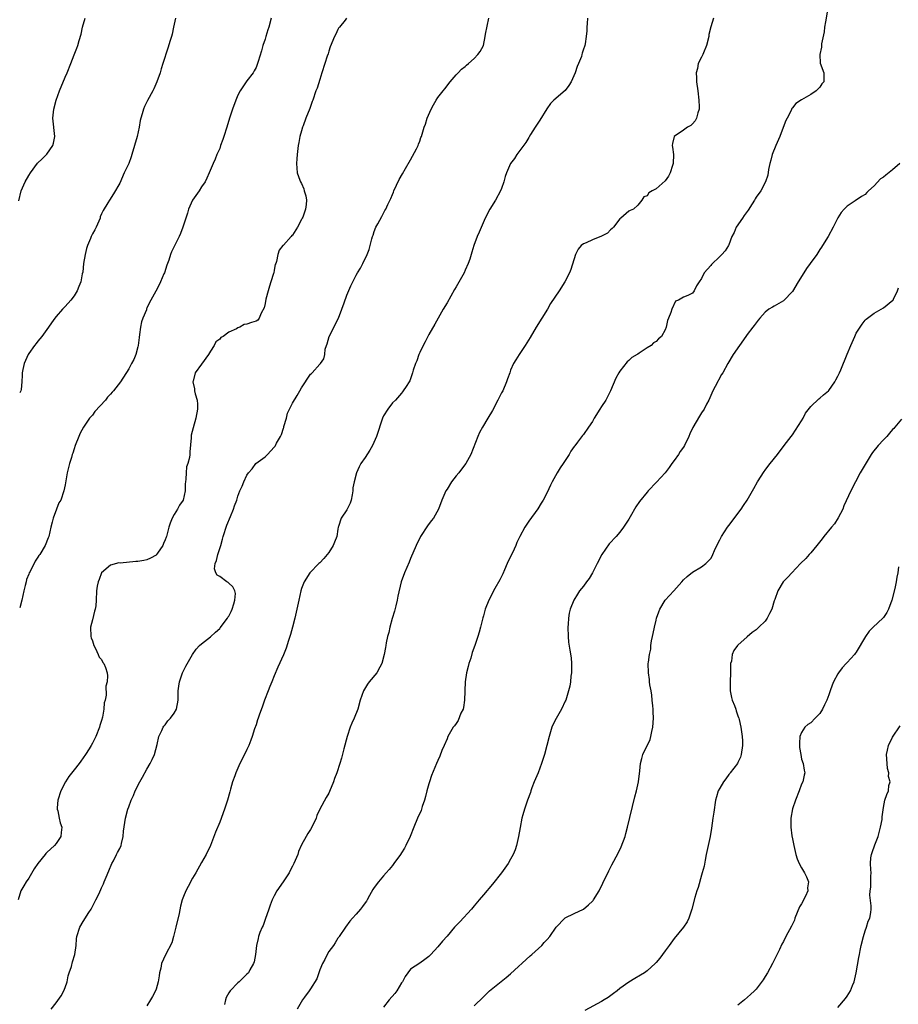
# Model space of a CAD drawing. Units: inches. Extents: x 2577000 to 2580000, y 1515000 to 1518000.
# Drawn here: x 2578887 to 2579080, y 1516556 to 1516773 of the extents above; entities that cross this region are included whole.
import ezdxf

# ---------------------------------------------------------------- set-up
doc = ezdxf.new("R2010")
doc.units = ezdxf.units.IN
doc.header["$MEASUREMENT"] = 0
doc.layers.add('LD25771515_10ft', color=112, linetype='Continuous')

msp = doc.modelspace()

# ---------------------------------------------------------------- linework, layer by layer
at = {"layer": 'LD25771515_10ft'}
for points, elevation in [([(2579065.03, 1516777), (2579064.23, 1516772.23), (2579064.06, 1516771), (2579063.97, 1516770.03), (2579063.39, 1516767.39), (2579063.36, 1516767), (2579063.36, 1516766.64), (2579063.01, 1516765), (2579063.11, 1516763.11), (2579063.87, 1516761), (2579063.92, 1516759.92), (2579063.9, 1516759), (2579063.44, 1516758.56), (2579063, 1516757.85), (2579062.2, 1516757), (2579061, 1516756.21), (2579059, 1516755.04), (2579057.77, 1516754.23), (2579057, 1516753.29), (2579056.88, 1516753.12), (2579056.7, 1516752.71), (2579055.81, 1516751), (2579055.52, 1516750.48), (2579054.98, 1516748.98), (2579054.18, 1516747), (2579053.33, 1516745), (2579052.53, 1516743), (2579052.22, 1516741.78), (2579051.98, 1516741), (2579051.69, 1516739.69), (2579051.55, 1516738.45), (2579051.04, 1516737), (2579050.05, 1516735), (2579049, 1516733.63), (2579048.76, 1516733.24), (2579048.66, 1516733), (2579048.14, 1516732.14), (2579047.25, 1516730.75), (2579047, 1516730.45), (2579046.39, 1516729.61), (2579046.03, 1516729), (2579044.64, 1516727), (2579044.16, 1516725.84), (2579043.69, 1516725), (2579043, 1516723.15), (2579042.93, 1516723), (2579042.18, 1516721.82), (2579041.44, 1516721), (2579041, 1516720.55), (2579039.17, 1516718.83), (2579039, 1516718.61), (2579037.58, 1516717), (2579037, 1516715.74), (2579036.47, 1516715), (2579035.9, 1516714.1), (2579035.39, 1516713), (2579035, 1516712.49), (2579033.96, 1516711.96), (2579033, 1516711.65), (2579031.89, 1516711), (2579031.26, 1516710.74), (2579030.46, 1516709), (2579030.25, 1516708.25), (2579029.72, 1516707), (2579029.49, 1516706.51), (2579029.23, 1516705), (2579029, 1516704.42), (2579028.2, 1516703), (2579027.52, 1516702.48), (2579027, 1516701.87), (2579026.43, 1516701.57), (2579025.88, 1516701), (2579025, 1516700.5), (2579023.3, 1516699.3), (2579023, 1516699.12), (2579022.84, 1516699), (2579021.68, 1516698.32), (2579021, 1516697.66), (2579020.63, 1516697.37), (2579019, 1516695.34), (2579018.8, 1516695), (2579018.17, 1516693.83), (2579016.99, 1516691), (2579016.29, 1516689.71), (2579015.93, 1516689), (2579015, 1516687.56), (2579014.63, 1516687), (2579013.4, 1516685), (2579013, 1516684.27), (2579012.16, 1516683), (2579011, 1516681.43), (2579010.8, 1516681.2), (2579009.69, 1516679.69), (2579009.09, 1516678.91), (2579009, 1516678.76), (2579008.26, 1516677.74), (2579007.84, 1516677), (2579007, 1516675.67), (2579006.56, 1516675), (2579005.92, 1516674.08), (2579005.23, 1516673), (2579004.11, 1516671), (2579003.74, 1516670.26), (2579003, 1516668.68), (2579002.12, 1516667), (2579001.7, 1516666.3), (2579001, 1516665.04), (2578999, 1516662.32), (2578998.15, 1516661), (2578997.01, 1516658.99), (2578996.36, 1516657.64), (2578996.12, 1516657), (2578995.41, 1516655.41), (2578994.47, 1516653.53), (2578994.27, 1516653), (2578993.67, 1516651.67), (2578993.25, 1516650.75), (2578992.59, 1516649.41), (2578991.55, 1516647.55), (2578991.26, 1516647), (2578991.19, 1516646.81), (2578990.19, 1516645), (2578989.41, 1516643), (2578989, 1516641.53), (2578988.89, 1516641.1), (2578988.79, 1516640.79), (2578988.34, 1516639), (2578988.05, 1516637.95), (2578987.77, 1516637), (2578987.12, 1516635), (2578986.57, 1516633.43), (2578986.23, 1516632.23), (2578985.83, 1516631), (2578985.64, 1516630.36), (2578985.31, 1516629), (2578985.01, 1516626.99), (2578984.88, 1516623), (2578984.62, 1516621.38), (2578984.52, 1516621), (2578984.07, 1516620.07), (2578983.48, 1516618.52), (2578983, 1516617.85), (2578982.66, 1516617.34), (2578982.37, 1516617), (2578981.2, 1516615), (2578981, 1516614.49), (2578980.34, 1516613), (2578979.87, 1516611.87), (2578979.39, 1516610.61), (2578979, 1516609.71), (2578978.67, 1516609), (2578977.6, 1516606.4), (2578977.14, 1516605), (2578977, 1516604.54), (2578976.58, 1516603), (2578976.26, 1516601.74), (2578976.06, 1516601), (2578975.56, 1516599.56), (2578975.39, 1516599), (2578975.28, 1516598.72), (2578974.52, 1516597), (2578973.68, 1516595), (2578972.88, 1516593), (2578971.96, 1516591), (2578971.62, 1516590.38), (2578971, 1516589.41), (2578970.76, 1516589), (2578969.34, 1516587), (2578969, 1516586.62), (2578968.27, 1516585.73), (2578967.63, 1516585), (2578967, 1516584.32), (2578965.9, 1516583), (2578965, 1516581.73), (2578964.72, 1516581.28), (2578963.96, 1516579.96), (2578963.43, 1516579), (2578963.27, 1516578.73), (2578963, 1516578.34), (2578962.44, 1516577.56), (2578961.97, 1516577), (2578961, 1516575.87), (2578960.2, 1516575), (2578959.66, 1516574.34), (2578958.65, 1516573), (2578957.29, 1516571), (2578957.19, 1516570.81), (2578957, 1516570.59), (2578956.43, 1516569.57), (2578956.03, 1516569), (2578955, 1516567.69), (2578954.64, 1516567), (2578954.1, 1516565.9), (2578953.64, 1516565), (2578953, 1516563.64), (2578952.34, 1516561.66), (2578951, 1516559.46), (2578950.68, 1516559), (2578949.63, 1516557.63), (2578949.18, 1516557), (2578948.07, 1516555)], 8400), ([(2578958.91, 1516773), (2578958.58, 1516772.58), (2578957.32, 1516771), (2578957.16, 1516770.84), (2578957, 1516770.51), (2578956.55, 1516769.45), (2578956.27, 1516769), (2578955.3, 1516766.7), (2578955, 1516765.78), (2578954.85, 1516765.15), (2578954.66, 1516764.66), (2578954.16, 1516763), (2578953.47, 1516761), (2578953, 1516759.53), (2578952.42, 1516757.58), (2578952.18, 1516757), (2578951.48, 1516755), (2578951.33, 1516754.67), (2578950.86, 1516753.14), (2578949.95, 1516751), (2578949.35, 1516749.35), (2578949.2, 1516749), (2578949, 1516748.22), (2578948.66, 1516747), (2578948.37, 1516745.63), (2578948.27, 1516745), (2578948.01, 1516743), (2578947.96, 1516742.04), (2578947.89, 1516741), (2578948.07, 1516739), (2578948.63, 1516737.38), (2578948.77, 1516737), (2578949, 1516736.61), (2578949.49, 1516735.49), (2578949.61, 1516735), (2578949.95, 1516733.95), (2578950.07, 1516733), (2578950.02, 1516732.02), (2578949.84, 1516731), (2578949.25, 1516729.25), (2578949.15, 1516729), (2578949, 1516728.69), (2578948.1, 1516727), (2578947, 1516725.3), (2578946.84, 1516725.16), (2578946.72, 1516725), (2578945, 1516723.08), (2578944.92, 1516723), (2578944.06, 1516721.94), (2578943.76, 1516721), (2578943.47, 1516719.47), (2578943.32, 1516719), (2578943.22, 1516718.78), (2578943, 1516717.53), (2578942.88, 1516717), (2578942.86, 1516716.86), (2578942.27, 1516715), (2578941.92, 1516714.08), (2578941.66, 1516713), (2578941.16, 1516711.16), (2578941, 1516710.26), (2578940.75, 1516709.25), (2578940.1, 1516708.1), (2578939.71, 1516707), (2578939.4, 1516706.6), (2578939, 1516706.38), (2578937.97, 1516706.03), (2578937, 1516705.67), (2578936.41, 1516705.59), (2578935.43, 1516705), (2578935, 1516704.86), (2578934.67, 1516704.67), (2578933, 1516703.96), (2578931.73, 1516703), (2578931.26, 1516702.74), (2578931, 1516702.41), (2578930.17, 1516701.83), (2578929.76, 1516701), (2578929, 1516699.71), (2578928.51, 1516699), (2578927, 1516696.92), (2578925.57, 1516695), (2578925.18, 1516693.18), (2578925.12, 1516693), (2578925.45, 1516691.45), (2578925.48, 1516691), (2578925.62, 1516690.38), (2578926.01, 1516689), (2578926.08, 1516688.08), (2578926.14, 1516687), (2578925.77, 1516685), (2578925.14, 1516682.86), (2578924.75, 1516681.25), (2578924.72, 1516681), (2578924.71, 1516680.71), (2578924.41, 1516677.59), (2578924.41, 1516677), (2578924.34, 1516676.34), (2578924.02, 1516675), (2578923.73, 1516674.27), (2578923.6, 1516673), (2578923.58, 1516671.58), (2578923.47, 1516671), (2578923.43, 1516670.57), (2578923.42, 1516669), (2578922.97, 1516667), (2578922.16, 1516665.84), (2578921.7, 1516665), (2578921, 1516663.79), (2578920.51, 1516663), (2578920.07, 1516661.93), (2578919.79, 1516661), (2578919.3, 1516659), (2578919.2, 1516658.8), (2578919, 1516658.23), (2578918.6, 1516657.4), (2578918.47, 1516657), (2578917.34, 1516655.34), (2578917.1, 1516655), (2578917, 1516654.9), (2578915.79, 1516654.21), (2578915, 1516653.81), (2578914.3, 1516653.7), (2578913, 1516653.44), (2578912.55, 1516653.45), (2578909.13, 1516653.13), (2578908.83, 1516653.17), (2578907, 1516652.7), (2578905.02, 1516651), (2578904.5, 1516649.5), (2578904.24, 1516649), (2578904.06, 1516648.06), (2578903.92, 1516647), (2578903.84, 1516645), (2578903.72, 1516643.72), (2578903.6, 1516643), (2578903.43, 1516642.57), (2578903, 1516640.67), (2578902.58, 1516639), (2578902.63, 1516637), (2578902.69, 1516636.69), (2578903, 1516636.02), (2578903.29, 1516635), (2578903.68, 1516634.32), (2578904.28, 1516633), (2578904.45, 1516632.45), (2578905, 1516631.89), (2578905.28, 1516631.28), (2578905.49, 1516631), (2578905.86, 1516630.14), (2578906.25, 1516629), (2578906.32, 1516628.31), (2578906.24, 1516627), (2578905.94, 1516626.06), (2578906.04, 1516624.04), (2578905.81, 1516623), (2578905.62, 1516622.38), (2578905.54, 1516621), (2578905.19, 1516619.19), (2578905, 1516618.46), (2578904.63, 1516617.37), (2578904.54, 1516617), (2578903.74, 1516615), (2578903, 1516613.47), (2578902.69, 1516613), (2578902.28, 1516612.28), (2578901.48, 1516611), (2578901, 1516610.3), (2578900.43, 1516609.57), (2578900.09, 1516609), (2578899, 1516607.67), (2578897.83, 1516606.17), (2578897.1, 1516605), (2578896.05, 1516603), (2578895.41, 1516601), (2578895.27, 1516599.27), (2578895.26, 1516599), (2578895.36, 1516598.64), (2578895.69, 1516597), (2578895.94, 1516595.94), (2578896.26, 1516595), (2578896.15, 1516593.85), (2578896.04, 1516593), (2578895, 1516591.45), (2578894.64, 1516591), (2578893, 1516589.43), (2578892.76, 1516589.24), (2578892.6, 1516589), (2578891.01, 1516587), (2578890.18, 1516585.82), (2578889, 1516583.81), (2578888.43, 1516583), (2578887.89, 1516582.11), (2578887.28, 1516581), (2578886.63, 1516579)], 8440), ([(2578886.81, 1516732.81), (2578887.34, 1516735), (2578888.2, 1516737), (2578889, 1516738.41), (2578889.38, 1516739), (2578890.92, 1516741.08), (2578891.92, 1516742.08), (2578892.89, 1516743), (2578893, 1516743.12), (2578894.3, 1516745), (2578894.46, 1516745.54), (2578894.75, 1516747), (2578894.31, 1516751), (2578894.52, 1516753), (2578895.01, 1516754.99), (2578895.74, 1516757), (2578897, 1516760.03), (2578897.44, 1516761), (2578898.28, 1516763), (2578899, 1516764.91), (2578899.6, 1516766.4), (2578899.8, 1516767), (2578900.07, 1516768.07), (2578900.51, 1516769.49), (2578900.83, 1516771), (2578901.41, 1516773)], 8470), ([(2578921.29, 1516773), (2578921, 1516771.72), (2578920.86, 1516771), (2578920.51, 1516769.49), (2578920.38, 1516769), (2578920.11, 1516768.11), (2578919.62, 1516766.38), (2578918.52, 1516763), (2578918.13, 1516761.87), (2578917.87, 1516761), (2578917.18, 1516759), (2578916.53, 1516757.47), (2578916.3, 1516757), (2578915.13, 1516754.87), (2578914.43, 1516753.57), (2578914.22, 1516753), (2578913.97, 1516751.97), (2578913.66, 1516751), (2578913.52, 1516750.48), (2578913.27, 1516749), (2578912.82, 1516747), (2578911.69, 1516743), (2578911.52, 1516742.48), (2578911, 1516741.06), (2578909.95, 1516739), (2578909, 1516736.73), (2578907.66, 1516734.34), (2578906.73, 1516733), (2578906.36, 1516732.36), (2578905.34, 1516730.66), (2578905, 1516729.93), (2578904.73, 1516729.27), (2578904.67, 1516729), (2578903.82, 1516727), (2578903.53, 1516726.47), (2578903, 1516725.57), (2578902.72, 1516725), (2578902.55, 1516724.55), (2578901.89, 1516723), (2578901.68, 1516722.32), (2578901.4, 1516721), (2578901.07, 1516719), (2578900.86, 1516717.14), (2578900.74, 1516716.74), (2578900.43, 1516715), (2578900.04, 1516713.96), (2578899.62, 1516713), (2578899, 1516711.9), (2578898.25, 1516711), (2578897, 1516709.55), (2578896.42, 1516709), (2578895, 1516707.37), (2578894.71, 1516707), (2578894.03, 1516705.97), (2578893.37, 1516705), (2578893, 1516704.5), (2578891.88, 1516703), (2578891, 1516701.95), (2578890.6, 1516701.4), (2578890.24, 1516701), (2578889, 1516699.26), (2578888.85, 1516699), (2578888, 1516697), (2578887.71, 1516695.71), (2578887.56, 1516695), (2578887.53, 1516694.47), (2578887.5, 1516693), (2578887.29, 1516691.29), (2578887.23, 1516691), (2578887, 1516690.58)], 8460), ([(2578942.29, 1516773), (2578941.79, 1516771), (2578941.58, 1516770.42), (2578941.17, 1516769), (2578941, 1516768.36), (2578940.52, 1516767), (2578940.21, 1516765.79), (2578939.48, 1516763.48), (2578939.35, 1516763), (2578939, 1516762.12), (2578938.6, 1516761.4), (2578938.34, 1516761), (2578937, 1516759.2), (2578936.08, 1516757.92), (2578935.53, 1516757), (2578935, 1516756.05), (2578934.57, 1516755), (2578933.82, 1516753), (2578933.16, 1516751), (2578932.56, 1516749), (2578931.91, 1516747), (2578931.71, 1516746.3), (2578931.21, 1516745), (2578931, 1516744.36), (2578930.4, 1516743), (2578930.01, 1516741.99), (2578929.55, 1516741), (2578928.71, 1516739), (2578928.18, 1516737.82), (2578927.78, 1516737), (2578927, 1516735.91), (2578926.45, 1516735), (2578925, 1516732.96), (2578924.17, 1516731), (2578923.91, 1516730.09), (2578922.86, 1516727), (2578922.37, 1516725.63), (2578922.09, 1516725), (2578920.4, 1516721.6), (2578920.17, 1516721), (2578919.79, 1516719.79), (2578919.34, 1516718.66), (2578918.85, 1516717), (2578918.73, 1516716.73), (2578918, 1516715), (2578917.65, 1516714.35), (2578916.98, 1516712.98), (2578915.87, 1516711), (2578915.54, 1516710.46), (2578915, 1516709.2), (2578914.93, 1516709.07), (2578914.86, 1516708.86), (2578914.11, 1516707), (2578913.82, 1516706.18), (2578913.6, 1516705), (2578913.38, 1516703.38), (2578913.26, 1516702.74), (2578913.07, 1516701), (2578913, 1516700.68), (2578912.54, 1516699), (2578912.08, 1516697.92), (2578911.62, 1516697), (2578911, 1516695.84), (2578909.18, 1516693), (2578907.64, 1516691), (2578907.31, 1516690.69), (2578907, 1516690.29), (2578906.35, 1516689.65), (2578905.89, 1516689), (2578903.56, 1516686.44), (2578903, 1516685.67), (2578902.38, 1516685), (2578901.03, 1516683), (2578900.31, 1516681.69), (2578899.99, 1516681), (2578899.22, 1516679), (2578899, 1516678.23), (2578898.69, 1516677.31), (2578898.57, 1516677), (2578898.37, 1516676.37), (2578897.98, 1516675), (2578897.48, 1516673), (2578897, 1516670.33), (2578896.73, 1516669), (2578896.03, 1516667), (2578895.64, 1516666.36), (2578895.13, 1516665), (2578894.33, 1516663), (2578894.16, 1516662.16), (2578893.82, 1516661), (2578893.38, 1516659), (2578893.3, 1516658.7), (2578892.63, 1516657), (2578891.42, 1516655), (2578891.22, 1516654.78), (2578891, 1516654.4), (2578890.43, 1516653.57), (2578889.28, 1516651.28), (2578889.12, 1516651), (2578889, 1516650.66), (2578888.52, 1516649.48), (2578888.39, 1516649), (2578888.22, 1516648.22), (2578887.92, 1516647), (2578887.49, 1516645), (2578887, 1516643.31)], 8450), ([(2578893.91, 1516555), (2578895, 1516556.38), (2578896.11, 1516557.89), (2578896.74, 1516559), (2578897, 1516559.75), (2578897.42, 1516561), (2578897.69, 1516562.32), (2578897.9, 1516563), (2578898.38, 1516564.38), (2578898.62, 1516565.38), (2578899.15, 1516567), (2578899.4, 1516569), (2578899.53, 1516570.47), (2578899.59, 1516571), (2578900.26, 1516573), (2578901, 1516574.25), (2578902.23, 1516576.23), (2578902.73, 1516577), (2578903, 1516577.55), (2578903.78, 1516579), (2578904.45, 1516580.45), (2578905, 1516581.7), (2578905.44, 1516582.56), (2578905.62, 1516583), (2578906, 1516584), (2578906.62, 1516585.38), (2578907.28, 1516587), (2578907.62, 1516587.62), (2578908.33, 1516589), (2578908.52, 1516589.48), (2578909, 1516590.34), (2578909.3, 1516591), (2578909.42, 1516591.42), (2578909.78, 1516593), (2578909.87, 1516594.13), (2578910.29, 1516597), (2578910.82, 1516599), (2578911, 1516599.47), (2578911.53, 1516601), (2578912.02, 1516601.98), (2578912.42, 1516603), (2578913.45, 1516605), (2578914.01, 1516605.99), (2578915, 1516607.79), (2578915.69, 1516609), (2578916.12, 1516609.88), (2578916.62, 1516611), (2578917.21, 1516613.21), (2578917.62, 1516615), (2578918.28, 1516616.28), (2578918.59, 1516617), (2578918.73, 1516617.27), (2578919, 1516617.55), (2578919.6, 1516618.4), (2578920.2, 1516619), (2578921, 1516620.12), (2578921.48, 1516621), (2578921.87, 1516623), (2578921.89, 1516623.89), (2578921.89, 1516625), (2578921.98, 1516626.02), (2578922.12, 1516627), (2578922.83, 1516629), (2578923.58, 1516630.42), (2578925.05, 1516633), (2578925.82, 1516634.18), (2578926.57, 1516635), (2578927, 1516635.33), (2578929, 1516636.93), (2578930.06, 1516637.94), (2578931, 1516638.75), (2578931.12, 1516638.88), (2578932.72, 1516641), (2578932.81, 1516641.19), (2578933, 1516641.48), (2578933.51, 1516642.49), (2578933.73, 1516643), (2578934.13, 1516644.13), (2578934.36, 1516645), (2578934.46, 1516646.46), (2578934.31, 1516647), (2578933.91, 1516647.91), (2578933, 1516648.71), (2578932.83, 1516648.83), (2578932.55, 1516649), (2578931, 1516650.14), (2578930.47, 1516650.47), (2578930.12, 1516651), (2578929.89, 1516651.89), (2578929.98, 1516653), (2578930.32, 1516653.68), (2578930.6, 1516655), (2578931, 1516656.35), (2578931.23, 1516657), (2578931.63, 1516658.37), (2578931.79, 1516659), (2578932.56, 1516661.44), (2578933.39, 1516663.39), (2578934.04, 1516665), (2578934.26, 1516665.74), (2578934.74, 1516667), (2578935, 1516667.82), (2578935.43, 1516669), (2578935.93, 1516670.07), (2578936.28, 1516671), (2578937, 1516672.44), (2578937.32, 1516673), (2578938.12, 1516673.88), (2578938.97, 1516675), (2578941, 1516676.52), (2578941.48, 1516677), (2578943, 1516678.64), (2578943.18, 1516678.82), (2578943.25, 1516679), (2578943.48, 1516679.48), (2578944.39, 1516681), (2578944.57, 1516681.43), (2578945, 1516682.78), (2578945.07, 1516682.93), (2578945.14, 1516683.14), (2578945.67, 1516685), (2578945.93, 1516686.07), (2578946.36, 1516687), (2578947, 1516688.28), (2578948.03, 1516689.97), (2578948.63, 1516691), (2578949, 1516691.66), (2578951, 1516694.65), (2578951.17, 1516694.83), (2578951.37, 1516695), (2578953, 1516696.85), (2578953.16, 1516697), (2578953.94, 1516698.06), (2578954.12, 1516699), (2578954.21, 1516700.21), (2578954.49, 1516701), (2578954.66, 1516701.34), (2578955.11, 1516703), (2578957.12, 1516707), (2578957.88, 1516709), (2578958.37, 1516710.37), (2578959, 1516712.06), (2578959.86, 1516714.14), (2578960.25, 1516715), (2578961, 1516716.48), (2578961.31, 1516717), (2578961.99, 1516718.01), (2578962.5, 1516719), (2578963.46, 1516721), (2578963.89, 1516722.11), (2578964.44, 1516724.44), (2578964.61, 1516725), (2578964.73, 1516725.27), (2578965, 1516726.08), (2578965.38, 1516727), (2578965.78, 1516727.78), (2578966.64, 1516729.36), (2578967, 1516730.14), (2578967.34, 1516730.66), (2578967.53, 1516731), (2578967.99, 1516731.99), (2578968.66, 1516733.34), (2578969, 1516734.2), (2578969.25, 1516734.75), (2578969.34, 1516735), (2578970.51, 1516737.49), (2578971.22, 1516738.78), (2578971.9, 1516739.9), (2578973, 1516741.86), (2578974.28, 1516744.28), (2578974.64, 1516745), (2578974.75, 1516745.25), (2578975, 1516745.95), (2578975.26, 1516746.74), (2578975.38, 1516747), (2578975.97, 1516749), (2578976.28, 1516749.72), (2578976.62, 1516751), (2578977.48, 1516753), (2578978.05, 1516753.95), (2578978.63, 1516755), (2578979, 1516755.55), (2578980.15, 1516757), (2578980.54, 1516757.46), (2578981.73, 1516759), (2578983, 1516760.57), (2578983.42, 1516761), (2578984.18, 1516761.82), (2578985, 1516762.4), (2578985.31, 1516762.69), (2578985.71, 1516763), (2578987, 1516764.1), (2578987.8, 1516765), (2578988.31, 1516765.69), (2578989, 1516767), (2578989.41, 1516769), (2578989.47, 1516769.47), (2578990.17, 1516773)], 8430), ([(2579011.92, 1516773), (2579011.8, 1516771.8), (2579011.76, 1516771), (2579011.75, 1516770.25), (2579011.63, 1516769), (2579011.36, 1516767.36), (2579011.32, 1516767), (2579011.22, 1516766.78), (2579011, 1516766.17), (2579010.73, 1516765.27), (2579010.68, 1516765), (2579010.56, 1516764.56), (2579009.95, 1516763), (2579009.64, 1516762.36), (2579009.21, 1516761), (2579008.28, 1516759), (2579007.8, 1516758.2), (2579007, 1516757.11), (2579004.52, 1516755), (2579003.75, 1516754.25), (2579002.96, 1516753.04), (2579001.44, 1516750.56), (2579000.41, 1516749), (2578999.39, 1516747.39), (2578999.1, 1516746.9), (2578999, 1516746.77), (2578998.36, 1516745.64), (2578996.38, 1516743), (2578995.85, 1516742.15), (2578994.99, 1516741), (2578994.07, 1516739), (2578993.82, 1516738.18), (2578993.5, 1516737), (2578993, 1516735.56), (2578992.79, 1516735), (2578991.65, 1516733), (2578990.39, 1516731), (2578989.39, 1516729), (2578988.06, 1516725.94), (2578987.63, 1516725), (2578986.88, 1516723), (2578986.45, 1516721.55), (2578986.33, 1516721), (2578986.01, 1516720.01), (2578985.67, 1516719), (2578985, 1516717.54), (2578984.74, 1516717), (2578983, 1516713.89), (2578982.66, 1516713.34), (2578981, 1516710.39), (2578980.15, 1516709), (2578979.05, 1516707), (2578978.34, 1516705.66), (2578977, 1516703.39), (2578976.19, 1516701.81), (2578975.75, 1516701), (2578975, 1516699.47), (2578974.79, 1516699), (2578974.35, 1516697.65), (2578974.04, 1516697), (2578973.53, 1516695.53), (2578973.4, 1516695), (2578972.81, 1516693.19), (2578972.66, 1516693), (2578971.98, 1516691.98), (2578971.37, 1516691), (2578971.2, 1516690.8), (2578971, 1516690.53), (2578969.67, 1516689), (2578969, 1516688.37), (2578968, 1516687), (2578967, 1516685.51), (2578966.78, 1516685), (2578965.47, 1516681), (2578964.61, 1516679), (2578964.03, 1516677.97), (2578963, 1516676.37), (2578962.06, 1516675), (2578961.7, 1516674.3), (2578961.1, 1516673), (2578960.55, 1516671), (2578960.3, 1516669.7), (2578960.3, 1516669), (2578960.16, 1516668.16), (2578959.93, 1516667), (2578959.71, 1516666.29), (2578959, 1516664.85), (2578957.72, 1516663), (2578957.16, 1516661.16), (2578957.09, 1516661), (2578957, 1516660.56), (2578956.74, 1516659), (2578956.24, 1516657.76), (2578955.99, 1516657), (2578955, 1516655.45), (2578954.66, 1516655), (2578953.89, 1516654.11), (2578953, 1516653.2), (2578952.77, 1516653), (2578950.85, 1516651), (2578949.59, 1516649), (2578949, 1516647.54), (2578948.83, 1516647), (2578948.39, 1516645), (2578947.99, 1516643), (2578947.54, 1516641), (2578947.01, 1516638.99), (2578946.57, 1516637.44), (2578946.12, 1516636.12), (2578945.59, 1516634.41), (2578945, 1516632.94), (2578943.8, 1516630.2), (2578943, 1516628.29), (2578942.49, 1516627), (2578942.03, 1516625.97), (2578941.68, 1516625), (2578940.89, 1516623), (2578940.38, 1516621.62), (2578939.68, 1516619.68), (2578939.45, 1516619), (2578939.35, 1516618.65), (2578939, 1516617.57), (2578938.67, 1516616.67), (2578938.13, 1516615), (2578937.84, 1516614.16), (2578937.41, 1516613), (2578937, 1516612.08), (2578936.48, 1516611), (2578935.43, 1516609), (2578934.54, 1516607), (2578934.32, 1516606.32), (2578933.85, 1516605), (2578933.4, 1516603.4), (2578933.21, 1516602.79), (2578932.69, 1516601), (2578932.03, 1516599), (2578931, 1516596.13), (2578930.1, 1516593.9), (2578928.96, 1516591), (2578928, 1516589), (2578927, 1516587.24), (2578925.75, 1516585), (2578925, 1516583.77), (2578924.05, 1516581.95), (2578923.53, 1516581), (2578923, 1516579.79), (2578922.72, 1516579), (2578922.35, 1516577.65), (2578922.05, 1516576.05), (2578921.37, 1516573), (2578920.86, 1516571), (2578920.44, 1516569.56), (2578919.05, 1516566.95), (2578918.22, 1516565), (2578918.03, 1516564.03), (2578917.79, 1516563), (2578917.7, 1516562.3), (2578917.45, 1516561), (2578917, 1516559.38), (2578916.85, 1516559), (2578916.2, 1516557.8), (2578915.78, 1516557), (2578915, 1516555.74)], 8420), ([(2579039.64, 1516773), (2579039, 1516771.12), (2579038.62, 1516769.38), (2579038.61, 1516769), (2579038.11, 1516767), (2579037.39, 1516765.39), (2579037.24, 1516765), (2579037, 1516764.45), (2579036.26, 1516763), (2579036.09, 1516761.91), (2579035.81, 1516761), (2579035.85, 1516759.85), (2579035.91, 1516759), (2579036.15, 1516757), (2579036.42, 1516755), (2579036.47, 1516753.53), (2579036.48, 1516753), (2579036.19, 1516752.19), (2579035.85, 1516751), (2579035.56, 1516750.44), (2579035, 1516749.77), (2579034.6, 1516749.4), (2579033.92, 1516749), (2579033, 1516748.4), (2579030.98, 1516747), (2579030.57, 1516745.43), (2579030.53, 1516745), (2579030.61, 1516744.61), (2579030.79, 1516743), (2579030.76, 1516741), (2579030.62, 1516740.62), (2579030.08, 1516739), (2579029.74, 1516738.26), (2579029, 1516737.25), (2579027, 1516735.45), (2579026.13, 1516735), (2579025.41, 1516734.59), (2579025, 1516733.94), (2579024.33, 1516733.67), (2579023.87, 1516733), (2579023, 1516731.83), (2579022.05, 1516731), (2579021.29, 1516730.71), (2579021, 1516730.56), (2579019.21, 1516729), (2579019, 1516728.87), (2579017.61, 1516727), (2579017.3, 1516726.7), (2579017, 1516726.46), (2579016.29, 1516725.71), (2579015, 1516725.01), (2579013, 1516724.25), (2579011.61, 1516723.61), (2579011, 1516723.39), (2579010.48, 1516723), (2579009.82, 1516722.18), (2579009.23, 1516721), (2579008.26, 1516717.74), (2579007.94, 1516717), (2579006.92, 1516715), (2579005.67, 1516713), (2579003.79, 1516710.21), (2579003.09, 1516709), (2579001.87, 1516707), (2579000.59, 1516705), (2578999.28, 1516702.72), (2578998.23, 1516701), (2578996.85, 1516699), (2578996.14, 1516697.86), (2578995.65, 1516697), (2578995, 1516695.53), (2578994.79, 1516695), (2578994.34, 1516693.66), (2578994.1, 1516693), (2578993.25, 1516691), (2578993, 1516690.56), (2578992.47, 1516689.53), (2578992.2, 1516689), (2578991, 1516686.72), (2578990.01, 1516685), (2578988.83, 1516683), (2578988.16, 1516681.84), (2578987.79, 1516681), (2578986.23, 1516677), (2578985.12, 1516675), (2578984.18, 1516673.82), (2578983.57, 1516673), (2578983, 1516672.29), (2578981.99, 1516671), (2578981, 1516669.39), (2578980.73, 1516669), (2578979.87, 1516667), (2578979.16, 1516665), (2578978.01, 1516663), (2578977.55, 1516662.45), (2578976.7, 1516661.3), (2578975.18, 1516659), (2578974.21, 1516657), (2578973, 1516654.16), (2578972.67, 1516653.33), (2578972.16, 1516652.16), (2578971.68, 1516651), (2578970.92, 1516649), (2578970.16, 1516645.84), (2578970.05, 1516645), (2578969.75, 1516643.75), (2578969.43, 1516642.57), (2578968.94, 1516640.94), (2578968.42, 1516639), (2578968.17, 1516637.83), (2578967.93, 1516637), (2578967.61, 1516635.61), (2578967.51, 1516635), (2578967.47, 1516634.53), (2578967.2, 1516633), (2578966.69, 1516631), (2578966.21, 1516630.21), (2578965.54, 1516629), (2578963.87, 1516627), (2578963.51, 1516626.49), (2578962.64, 1516625), (2578961.92, 1516623), (2578961.36, 1516621), (2578960.6, 1516619), (2578960.09, 1516617.91), (2578959.73, 1516617), (2578959.03, 1516615), (2578958.27, 1516612.27), (2578957.78, 1516610.22), (2578957.39, 1516609), (2578956.73, 1516607), (2578956.26, 1516605.74), (2578956.02, 1516605), (2578955.16, 1516602.84), (2578955, 1516602.49), (2578954.42, 1516601.58), (2578953.03, 1516598.97), (2578952.38, 1516597.62), (2578952.2, 1516597), (2578951.29, 1516595), (2578951, 1516594.52), (2578950.39, 1516593.61), (2578950.03, 1516593), (2578949, 1516591.14), (2578948.36, 1516589.64), (2578948.15, 1516589), (2578947.31, 1516587), (2578947, 1516586.44), (2578946.51, 1516585.49), (2578946.28, 1516585), (2578944.96, 1516583), (2578943.6, 1516581), (2578943, 1516579.92), (2578942.55, 1516579), (2578942.13, 1516577.87), (2578941.83, 1516577), (2578941, 1516574.71), (2578940.58, 1516573.42), (2578940.35, 1516573), (2578939.83, 1516571.83), (2578939.56, 1516571), (2578939.49, 1516570.51), (2578939.06, 1516569), (2578938.86, 1516567), (2578938.58, 1516565.42), (2578938.43, 1516565), (2578937.66, 1516563.66), (2578937.31, 1516563), (2578937, 1516562.69), (2578936.13, 1516561.87), (2578935.25, 1516561), (2578935, 1516560.81), (2578933.27, 1516559), (2578933, 1516558.6), (2578932.43, 1516557.57), (2578932.25, 1516557), (2578932.03, 1516556.03)], 8410), ([(2579080.63, 1516741), (2579079, 1516739.62), (2579077.5, 1516738.5), (2579077, 1516738.05), (2579076.35, 1516737.65), (2579075, 1516736.13), (2579073.75, 1516735), (2579073.37, 1516734.63), (2579073, 1516734.23), (2579072.2, 1516733.8), (2579070.82, 1516732.82), (2579069, 1516731.68), (2579068.4, 1516731), (2579067.73, 1516730.27), (2579067, 1516729.06), (2579065.95, 1516727), (2579064.81, 1516725), (2579063.62, 1516723), (2579063.36, 1516722.64), (2579063, 1516722.1), (2579062.37, 1516721), (2579060.92, 1516719), (2579060.09, 1516717.91), (2579059.49, 1516717), (2579058.24, 1516715), (2579057, 1516712.9), (2579055.11, 1516710.89), (2579055, 1516710.79), (2579053, 1516709.61), (2579052.57, 1516709.43), (2579051.83, 1516709), (2579051, 1516708.31), (2579049.83, 1516707), (2579049.47, 1516706.53), (2579049, 1516706), (2579048.59, 1516705.41), (2579048.24, 1516705), (2579047, 1516703.39), (2579046.71, 1516703), (2579045.32, 1516701), (2579043.98, 1516699), (2579042.74, 1516697), (2579041.65, 1516695), (2579041.4, 1516694.6), (2579040, 1516692), (2579039.44, 1516691), (2579038.56, 1516689), (2579038.1, 1516688.1), (2579037.57, 1516687), (2579037, 1516686.21), (2579036.52, 1516685.48), (2579035.04, 1516682.96), (2579034.42, 1516681.58), (2579034.21, 1516681), (2579033.23, 1516679), (2579033, 1516678.62), (2579032.32, 1516677.68), (2579031.89, 1516677), (2579031, 1516675.68), (2579030.46, 1516675), (2579029.84, 1516674.16), (2579029, 1516672.99), (2579027.11, 1516670.89), (2579025.26, 1516669), (2579025, 1516668.75), (2579023.33, 1516666.67), (2579022.52, 1516665.48), (2579021.32, 1516663.32), (2579021, 1516662.78), (2579020.29, 1516661.71), (2579019.83, 1516661), (2579019, 1516659.95), (2579018.18, 1516659), (2579016.67, 1516657.33), (2579015.03, 1516655), (2579014.06, 1516653), (2579013, 1516651), (2579012.27, 1516649.73), (2579011.72, 1516649), (2579011, 1516648.01), (2579010.16, 1516647), (2579009.74, 1516646.26), (2579008.89, 1516645), (2579008.12, 1516643), (2579007.9, 1516642.1), (2579007.71, 1516641), (2579007.65, 1516639.65), (2579007.59, 1516639), (2579007.66, 1516637), (2579007.73, 1516635.73), (2579008.03, 1516633.97), (2579008.29, 1516632.29), (2579008.4, 1516631), (2579008.36, 1516629.64), (2579008.37, 1516629), (2579008.26, 1516628.26), (2579008.14, 1516627), (2579008, 1516626.01), (2579007.71, 1516625), (2579007.11, 1516623), (2579007, 1516622.71), (2579006.16, 1516621), (2579005.04, 1516618.96), (2579004.34, 1516617.66), (2579004.08, 1516617), (2579003.44, 1516615), (2579002.41, 1516611), (2579002.08, 1516609.92), (2579001.79, 1516609), (2579001.03, 1516606.97), (2579000.2, 1516605), (2578999.68, 1516603.68), (2578999.44, 1516603), (2578999.35, 1516602.65), (2578998.74, 1516601), (2578998.07, 1516599), (2578997.71, 1516597.71), (2578997.49, 1516597), (2578997.07, 1516594.93), (2578996.74, 1516593), (2578996.28, 1516591), (2578995.96, 1516590.04), (2578995.56, 1516589), (2578995, 1516587.96), (2578994.44, 1516587), (2578993, 1516585), (2578991, 1516582.47), (2578989, 1516580.12), (2578988.09, 1516579), (2578987, 1516577.73), (2578986.42, 1516577), (2578983.81, 1516574.19), (2578982.66, 1516573), (2578981, 1516571.05), (2578980.03, 1516569.97), (2578979, 1516568.72), (2578977.45, 1516567), (2578977, 1516566.55), (2578976.12, 1516565.88), (2578975, 1516565.11), (2578973, 1516563.79), (2578971.8, 1516562.2), (2578971.19, 1516561), (2578971, 1516560.74), (2578969.93, 1516559), (2578969.54, 1516558.46), (2578968.29, 1516557), (2578967, 1516555.45)], 8390), ([(2578987, 1516555.68), (2578989, 1516557.73), (2578990.36, 1516559), (2578994.04, 1516561.96), (2578995, 1516562.75), (2578999.28, 1516566.72), (2578999.64, 1516567), (2579001.87, 1516569), (2579002.38, 1516569.62), (2579003, 1516570.29), (2579003.62, 1516571), (2579005, 1516572.99), (2579006.94, 1516575), (2579007, 1516575.04), (2579009, 1516576.05), (2579011, 1516576.98), (2579012.1, 1516577.9), (2579013, 1516578.75), (2579013.12, 1516578.88), (2579013.21, 1516579), (2579014.46, 1516581), (2579015.31, 1516582.69), (2579016.57, 1516585.43), (2579017.25, 1516586.75), (2579018.67, 1516589.33), (2579019.31, 1516590.69), (2579020.16, 1516593), (2579020.36, 1516593.64), (2579020.73, 1516595), (2579022.31, 1516601.69), (2579022.68, 1516603), (2579023.13, 1516605), (2579023.4, 1516607.4), (2579023.55, 1516609), (2579023.88, 1516610.12), (2579024.11, 1516611), (2579025.68, 1516614.32), (2579025.87, 1516615), (2579026.06, 1516616.06), (2579026.29, 1516617), (2579026.42, 1516619), (2579026.38, 1516620.38), (2579026.35, 1516621), (2579026.27, 1516621.73), (2579026.16, 1516623), (2579026.04, 1516624.04), (2579025.88, 1516625), (2579025.63, 1516626.37), (2579025.56, 1516627), (2579025.53, 1516627.53), (2579025.29, 1516629), (2579025.28, 1516631), (2579025.3, 1516631.3), (2579025.54, 1516633), (2579025.81, 1516634.19), (2579025.87, 1516635), (2579026, 1516636), (2579026.22, 1516637), (2579026.38, 1516637.62), (2579026.63, 1516639), (2579027, 1516640.59), (2579027.11, 1516641), (2579027.58, 1516642.42), (2579027.83, 1516643), (2579029, 1516645), (2579030.88, 1516647), (2579032.65, 1516649), (2579033, 1516649.45), (2579033.82, 1516650.18), (2579035, 1516651.16), (2579037, 1516652.27), (2579037.94, 1516653), (2579039, 1516654.1), (2579039.35, 1516654.65), (2579039.51, 1516655), (2579039.87, 1516655.87), (2579040.39, 1516657), (2579041, 1516658.22), (2579041.36, 1516659), (2579042.7, 1516661), (2579043, 1516661.37), (2579045.72, 1516665), (2579046.21, 1516665.79), (2579047.04, 1516666.96), (2579048.2, 1516669), (2579048.48, 1516669.52), (2579049.32, 1516671), (2579050.74, 1516673.26), (2579051, 1516673.59), (2579051.61, 1516674.39), (2579052.11, 1516675), (2579053.68, 1516677), (2579055.16, 1516679), (2579056.72, 1516681), (2579057, 1516681.31), (2579057.67, 1516682.33), (2579059, 1516684.42), (2579059.33, 1516685), (2579059.88, 1516686.12), (2579061, 1516687.59), (2579062.76, 1516689.24), (2579063, 1516689.38), (2579063.84, 1516690.16), (2579064.93, 1516691), (2579065, 1516691.07), (2579066.34, 1516693), (2579066.54, 1516693.46), (2579067, 1516694.26), (2579067.36, 1516695), (2579067.64, 1516695.64), (2579069.05, 1516699.05), (2579069.83, 1516701), (2579070.68, 1516703), (2579071, 1516703.67), (2579071.85, 1516705), (2579072.31, 1516705.69), (2579073, 1516706.53), (2579073.23, 1516706.77), (2579073.49, 1516707), (2579075, 1516708.12), (2579077, 1516709.3), (2579079.07, 1516710.93), (2579079.12, 1516711), (2579079.21, 1516711.21), (2579080.11, 1516713), (2579080.33, 1516713.67)], 8380), ([(2579081, 1516684.75), (2579079.5, 1516683), (2579079.26, 1516682.74), (2579079, 1516682.52), (2579078.33, 1516681.67), (2579077.72, 1516681), (2579077, 1516680.26), (2579075.84, 1516679), (2579074.57, 1516677.43), (2579074.27, 1516677), (2579072.29, 1516673.71), (2579071.89, 1516673), (2579069.85, 1516669), (2579068.28, 1516665.72), (2579068.04, 1516665), (2579067.07, 1516663.06), (2579066.21, 1516661.79), (2579065.6, 1516661), (2579063.91, 1516659), (2579063.53, 1516658.47), (2579062.64, 1516657.36), (2579062.33, 1516657), (2579061, 1516655.36), (2579060.66, 1516655), (2579059.9, 1516654.1), (2579058.77, 1516653), (2579056.83, 1516651), (2579056, 1516650), (2579055, 1516649.08), (2579054.93, 1516649), (2579053.78, 1516647), (2579053.14, 1516645.14), (2579053, 1516644.8), (2579052.43, 1516643), (2579051.97, 1516642.03), (2579051.44, 1516641), (2579051, 1516640.38), (2579049.63, 1516639), (2579049, 1516638.42), (2579048.12, 1516637.88), (2579047, 1516636.9), (2579045, 1516635.1), (2579044.91, 1516635), (2579044.11, 1516633.89), (2579043.72, 1516633), (2579043.55, 1516631.55), (2579043.39, 1516631), (2579043.34, 1516630.66), (2579043.38, 1516629), (2579043.3, 1516627), (2579043.31, 1516626.69), (2579043.27, 1516625), (2579043.56, 1516623.56), (2579043.71, 1516623), (2579044.24, 1516621.76), (2579044.52, 1516621), (2579044.6, 1516620.6), (2579045, 1516619.54), (2579045.13, 1516619.13), (2579045.19, 1516619), (2579045.27, 1516618.73), (2579045.6, 1516617), (2579045.92, 1516615), (2579046, 1516614), (2579046.02, 1516613), (2579045.72, 1516611), (2579045.54, 1516610.46), (2579045, 1516609.23), (2579044.87, 1516609), (2579043.32, 1516607), (2579043.19, 1516606.81), (2579043, 1516606.59), (2579042.35, 1516605.66), (2579041.84, 1516605), (2579041, 1516603.61), (2579040.67, 1516603), (2579040.3, 1516601.7), (2579040.06, 1516601), (2579039.66, 1516598.34), (2579039.5, 1516597), (2579039.19, 1516594.81), (2579038.87, 1516593), (2579038.02, 1516589), (2579037.77, 1516587.77), (2579037.55, 1516586.45), (2579037.16, 1516585), (2579037, 1516584.48), (2579036.24, 1516581.76), (2579035.98, 1516581), (2579035.55, 1516579.55), (2579034.87, 1516577), (2579034.21, 1516575), (2579033.8, 1516574.2), (2579033.02, 1516573), (2579031, 1516570.52), (2579029.87, 1516569), (2579029, 1516567.79), (2579027.79, 1516566.21), (2579027, 1516565.23), (2579026.77, 1516565), (2579025, 1516563.38), (2579024.43, 1516563), (2579023.56, 1516562.44), (2579022.29, 1516561.71), (2579021, 1516560.94), (2579019, 1516559.52), (2579018.4, 1516559), (2579017.6, 1516558.4), (2579016.43, 1516557.57), (2579015.57, 1516557), (2579015, 1516556.67), (2579011.3, 1516554.7)], 8370), ([(2579080.33, 1516652.33), (2579080.14, 1516651), (2579079.94, 1516650.06), (2579079.81, 1516649), (2579079.5, 1516647.5), (2579078.88, 1516645), (2579078.13, 1516643), (2579077.78, 1516642.22), (2579077, 1516641.12), (2579076.9, 1516641), (2579074.77, 1516639), (2579073.85, 1516638.15), (2579073.08, 1516637), (2579071, 1516633.51), (2579070.77, 1516633.23), (2579070.61, 1516633), (2579069, 1516631.24), (2579068.81, 1516631), (2579067.94, 1516630.06), (2579067.14, 1516629), (2579067, 1516628.79), (2579066.02, 1516627), (2579065.76, 1516626.24), (2579065.28, 1516625), (2579065, 1516624.17), (2579064.57, 1516623), (2579064.05, 1516621.95), (2579063.61, 1516621), (2579063, 1516620.05), (2579062.02, 1516619), (2579061, 1516618), (2579060.37, 1516617.63), (2579059.71, 1516617), (2579059, 1516615.84), (2579058.62, 1516615), (2579058.51, 1516613.49), (2579058.54, 1516612.54), (2579058.8, 1516611), (2579059, 1516609.97), (2579059.32, 1516609), (2579059.53, 1516607.53), (2579059.68, 1516607), (2579059.57, 1516606.43), (2579059.26, 1516605), (2579059, 1516604.51), (2579058.46, 1516603), (2579057.65, 1516601), (2579057, 1516599.06), (2579056.67, 1516597), (2579056.63, 1516595), (2579056.87, 1516593.13), (2579057, 1516592.43), (2579057.3, 1516591), (2579057.77, 1516589), (2579058.05, 1516588.05), (2579058.49, 1516587), (2579059, 1516586.06), (2579059.62, 1516585), (2579060.1, 1516584.1), (2579060.5, 1516583), (2579060.31, 1516581.69), (2579060.34, 1516581), (2579059.86, 1516579.86), (2579059, 1516578.15), (2579058.54, 1516577.46), (2579057.54, 1516575), (2579057.41, 1516574.59), (2579057, 1516573.7), (2579056.77, 1516573.23), (2579055.56, 1516571), (2579055, 1516569.88), (2579054.69, 1516569.31), (2579054.12, 1516568.12), (2579052.58, 1516565), (2579051.49, 1516563), (2579051, 1516562.15), (2579050.54, 1516561.46), (2579049, 1516559.4), (2579048.61, 1516559), (2579047.76, 1516558.24), (2579046.45, 1516557), (2579045, 1516555.85)], 8360), ([(2579067, 1516555.35), (2579068.65, 1516557.35), (2579069, 1516557.81), (2579069.74, 1516559), (2579070.21, 1516560.21), (2579070.54, 1516561), (2579071.01, 1516563), (2579071.62, 1516566.38), (2579071.71, 1516567), (2579071.88, 1516567.88), (2579072.11, 1516569), (2579072.63, 1516571), (2579073, 1516572.25), (2579073.29, 1516573), (2579073.67, 1516574.33), (2579074.01, 1516575), (2579074.23, 1516576.23), (2579074.31, 1516577), (2579074.27, 1516577.73), (2579074.03, 1516580.03), (2579074.06, 1516581), (2579074.21, 1516581.79), (2579074.25, 1516583), (2579074.22, 1516584.22), (2579074.28, 1516585), (2579074.26, 1516585.74), (2579074.15, 1516587), (2579074.26, 1516588.26), (2579074.36, 1516589), (2579074.55, 1516589.45), (2579075.1, 1516591.1), (2579075.83, 1516593), (2579076.39, 1516595), (2579076.73, 1516596.73), (2579076.75, 1516597), (2579076.7, 1516597.3), (2579077, 1516599.36), (2579077.31, 1516601), (2579077.76, 1516602.24), (2579078.09, 1516603), (2579078.17, 1516604.17), (2579078.45, 1516605), (2579078.14, 1516606.14), (2579078.19, 1516607), (2579077.92, 1516607.92), (2579077.79, 1516609), (2579077.69, 1516611), (2579077.93, 1516611.93), (2579078.14, 1516613), (2579079, 1516614.85), (2579080.66, 1516617.34)], 8350)]:
    msp.add_lwpolyline(points, dxfattribs=dict(at, elevation=elevation))

doc.saveas('drawing.dxf')
